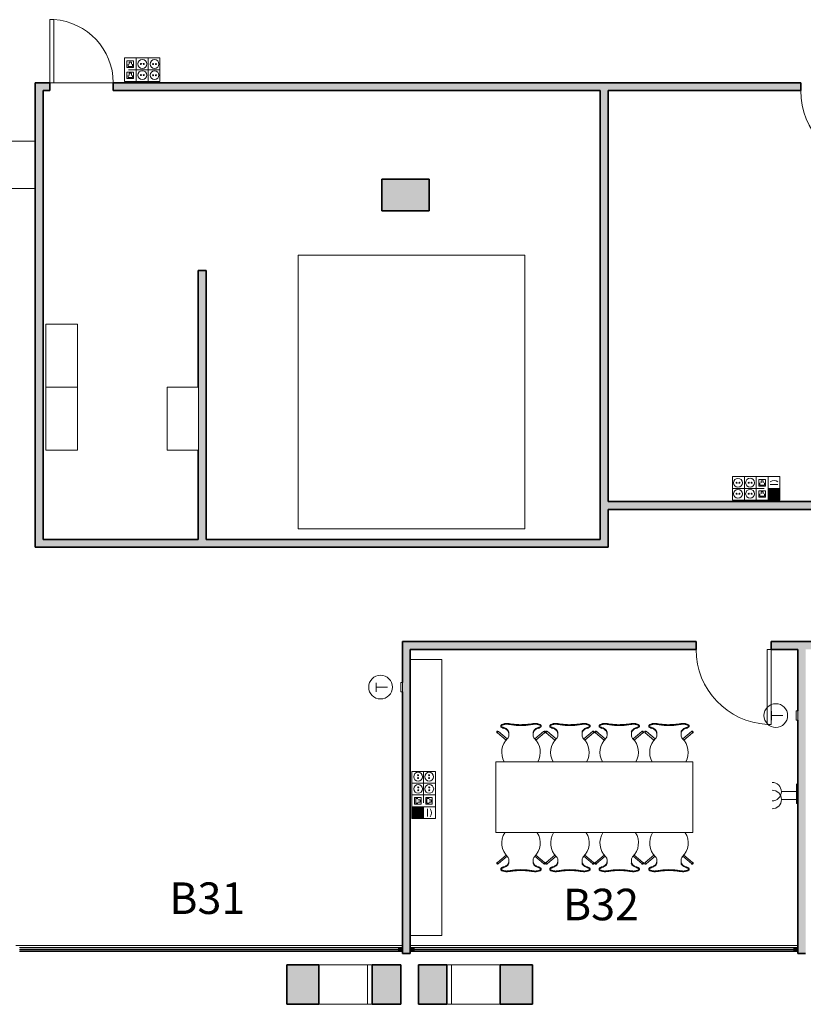
# Model space of a CAD drawing. Units: metres. Extents: x 427239 to 427634, y 4578322 to 4578457.
# Drawn here: x 427452 to 427462, y 4578406 to 4578419 of the extents above; entities that cross this region are included whole.
import ezdxf

# ---------------------------------------------------------------- set-up
doc = ezdxf.new("R2010")
doc.units = ezdxf.units.M
for name, color, linetype, lineweight in [('GV_HALL 2 - 00-Auxiliar Joinery', 251, 'Continuous', 9), ('GV_HALL 2 - 1-Joinery', 4, 'Continuous', 9), ('GV_HALL 2 - 1-Partition Wall', 2, 'Continuous', 35), ('GV_HALL 2 - 1-Pillar', 6, 'Continuous', 35), ('GV_HALL 2 - 10-Fire Protection', 12, 'Continuous', 5), ('GV_HALL 2 - 12-Mechanical Equipment', 32, 'Continuous', 5), ('GV_HALL 2 - 2-Furniture', 251, 'Continuous', 9), ('GV_HALL 2 - 2-Hatch Walls', 252, 'Continuous', 9), ('GV_HALL 2 - 2-Projection', 252, 'Continuous', 9), ('GV_HALL 2 - 4-Hatch Pillars', 252, 'Continuous', 9), ('GV_HALL 2 - 5-Symbology MEP', 1, 'Continuous', 9), ('GV_HALL 2 - 5-Text Rooms', 1, 'Continuous', 9), ('GV_HALL 2 - 6-Electric Elements', 192, 'Continuous', 5)]:
    doc.layers.add(name, color=color, linetype=linetype, lineweight=lineweight)
doc.styles.add('Arial_2', font='arial.ttf', dxfattribs={"height": 0.4})

# ---------------------------------------------------------------- blocks, each defined once
blk = doc.blocks.new('EI-ELEC-EQPM-UNDF-MonophasicTap_1F_Wall - EI-ELEC-EQPM-UNDF-MonophasicTap_1F_Wall-4363972-DWG-PV2_P2_R1270')
at = {"layer": 'GV_HALL 2 - 6-Electric Elements'}
for p, q in [((-0.05, 0.015), (0.05, 0.015)), ((-0.05, 0.015), (-0.05, 0)), ((0.05, 0.015), (0.05, 0))]:
    blk.add_line(p, q, dxfattribs=at)
blk = doc.blocks.new('EI-ELEC-EQPM-UNDF-Thermostat - EI-ELEC-EQPM-UNDF-Thermostat-V28-DWG-PV2_P2_R1270')
at = {"layer": 'GV_HALL 2 - 6-Electric Elements'}
for p, q in [((-0.06, 0), (0.06, 0)), ((-0.06, 0), (-0.06, -0.02)), ((0.06, -0.02), (-0.06, -0.02)), ((0.06, 0), (0.06, -0.02))]:
    blk.add_line(p, q, dxfattribs=at)
blk = doc.blocks.new('EI-ELEC-EQPM-UNDF-Post_4F_2D_1HDMI_Wall - EI-ELEC-EQPM-UNDF-Post_4F_2D_1HDMI_Wall-V51-DWG-PV2_P2_R1270')
at = {"layer": 'GV_HALL 2 - 6-Electric Elements'}
for p, q in [((-0.1, 0.015), (0.1, 0.015)), ((-0.1, 0.015), (-0.1, 0)), ((0.1, 0.015), (0.1, 0))]:
    blk.add_line(p, q, dxfattribs=at)
blk = doc.blocks.new('FX-FIRE-FWSY-UNDF-EquipoContraIncendios - FX-FIRE-FWSY-UNDF-EquipoContraIncendios_600x600-V62-DWG-PV2_P2_R1270')
at = {"layer": 'GV_HALL 2 - 10-Fire Protection'}
for p, q in [((-0.3, 0.225), (0.3, 0.225)), ((-0.3, 0.225), (-0.3, -0.075)), ((0.3, -0.075), (0.3, 0.225)), ((0.3, -0.075), (-0.3, -0.075))]:
    blk.add_line(p, q, dxfattribs=at)
blk = doc.blocks.new('EI-ELEC-EQPM-UNDF-Post_4F_2D_Wall - EI-ELEC-EQPM-UNDF-Post_4F_2D_Wall-V63-DWG-PV2_P2_R1270')
at = {"layer": 'GV_HALL 2 - 6-Electric Elements'}
for p, q in [((-0.1, 0), (-0.1, -0.015)), ((0.1, -0.015), (-0.1, -0.015)), ((0.1, 0), (0.1, -0.015))]:
    blk.add_line(p, q, dxfattribs=at)
blk = doc.blocks.new('MH-HVAC-EQPM-UNDF-unitat_interior - MH-HVAC-EQPM-UNDF-unitat_interior-4954628-DWG-PV2_P2_R1270')
at = {"layer": 'GV_HALL 2 - 12-Mechanical Equipment'}
for p, q in [((-1.436, -1.676), (-1.436, 1.796)), ((1.436, 1.796), (-1.436, 1.796)), ((1.436, 1.796), (1.436, -1.676)), ((-1.436, -1.676), (1.436, -1.676))]:
    blk.add_line(p, q, dxfattribs=at)
blk = doc.blocks.new('EI-ELEC-EQPM-UNDF-ElectricCupboard - EI-ELEC-EQPM-UNDF-ElectricCupboard-4562042-DWG-PV2_P2_R1270')
at = {"layer": 'GV_HALL 2 - 6-Electric Elements'}
for p, q in [((0.4, 0.2), (-0.4, 0.2)), ((-0.4, 0.2), (-0.4, -0.2)), ((0.4, -0.2), (0.4, 0.2)), ((-0.4, -0.2), (0.4, -0.2))]:
    blk.add_line(p, q, dxfattribs=at)
blk = doc.blocks.new('PV2-EP-MEP_rvt-1-DWG-PV2_P2_R1270')
at = {"layer": 'GV_HALL 2 - 5-Symbology MEP'}
for points in [[(427461.67, 4578412.65), (427461.67, 4578412.8), (427461.52, 4578412.8), (427461.52, 4578412.65)], [(427457.154, 4578408.763), (427457.004, 4578408.763), (427457.004, 4578408.614), (427457.154, 4578408.614)]]:
    blk.add_hatch(color=256, dxfattribs=at).paths.add_polyline_path(points, flags=0)
for p, q in [((427453.811, 4578418.26), (427453.362, 4578418.26)), ((427453.362, 4578418.26), (427453.362, 4578417.958)), ((427453.362, 4578418.26), (427453.811, 4578418.26)), ((427453.394, 4578418.136), (427453.394, 4578418.22)), ((427453.394, 4578418.22), (427453.479, 4578418.22)), ((427453.409, 4578418.15), (427453.409, 4578418.178)), ((427453.465, 4578418.15), (427453.409, 4578418.15)), ((427453.423, 4578418.206), (427453.451, 4578418.206)), ((427453.423, 4578418.178), (427453.423, 4578418.206)), ((427453.451, 4578418.206), (427453.451, 4578418.178)), ((427453.465, 4578418.178), (427453.465, 4578418.15)), ((427453.479, 4578418.22), (427453.479, 4578418.136)), ((427453.512, 4578418.26), (427453.512, 4578417.958)), ((427453.662, 4578418.26), (427453.662, 4578417.958)), ((427453.811, 4578418.26), (427453.811, 4578417.958)), ((427453.479, 4578418.136), (427453.394, 4578418.136)), ((427453.479, 4578418.079), (427453.394, 4578418.079)), ((427453.394, 4578418.079), (427453.394, 4578417.995)), ((427453.409, 4578418.037), (427453.409, 4578418.009)), ((427453.512, 4578418.108), (427453.412, 4578418.108)), ((427453.423, 4578418.065), (427453.423, 4578418.037)), ((427453.451, 4578418.065), (427453.423, 4578418.065)), ((427453.451, 4578418.037), (427453.451, 4578418.065)), ((427453.465, 4578418.009), (427453.465, 4578418.037)), ((427453.479, 4578417.995), (427453.479, 4578418.079)), ((427453.512, 4578418.108), (427453.512, 4578418.008)), ((427453.811, 4578418.108), (427453.512, 4578418.108)), ((427453.362, 4578417.958), (427453.811, 4578417.958)), ((427453.811, 4578417.958), (427453.362, 4578417.958)), ((427453.394, 4578417.995), (427453.479, 4578417.995)), ((427453.409, 4578418.009), (427453.465, 4578418.009)), ((427461.071, 4578412.951), (427461.67, 4578412.951)), ((427461.67, 4578412.951), (427461.071, 4578412.951)), ((427461.071, 4578412.951), (427461.071, 4578412.65)), ((427461.221, 4578412.951), (427461.221, 4578412.65)), ((427461.371, 4578412.951), (427461.371, 4578412.65)), ((427461.488, 4578412.912), (427461.404, 4578412.912)), ((427461.404, 4578412.912), (427461.404, 4578412.827)), ((427461.488, 4578412.827), (427461.488, 4578412.912)), ((427461.52, 4578412.951), (427461.52, 4578412.65)), ((427461.67, 4578412.951), (427461.67, 4578412.65)), ((427461.071, 4578412.799), (427461.371, 4578412.799)), ((427461.371, 4578412.799), (427461.471, 4578412.799)), ((427461.371, 4578412.799), (427461.371, 4578412.699)), ((427461.404, 4578412.827), (427461.488, 4578412.827)), ((427461.418, 4578412.869), (427461.418, 4578412.841)), ((427461.418, 4578412.841), (427461.474, 4578412.841)), ((427461.46, 4578412.897), (427461.432, 4578412.897)), ((427461.432, 4578412.897), (427461.432, 4578412.869)), ((427461.46, 4578412.869), (427461.46, 4578412.897)), ((427461.474, 4578412.841), (427461.474, 4578412.869)), ((427461.52, 4578412.8), (427461.67, 4578412.8)), ((427461.52, 4578412.65), (427461.52, 4578412.8)), ((427461.547, 4578412.849), (427461.646, 4578412.849)), ((427461.67, 4578412.8), (427461.67, 4578412.65)), ((427461.404, 4578412.771), (427461.488, 4578412.771)), ((427461.404, 4578412.687), (427461.404, 4578412.771)), ((427461.488, 4578412.687), (427461.404, 4578412.687)), ((427461.418, 4578412.701), (427461.418, 4578412.729)), ((427461.474, 4578412.701), (427461.418, 4578412.701)), ((427461.432, 4578412.729), (427461.432, 4578412.757)), ((427461.432, 4578412.757), (427461.46, 4578412.757)), ((427461.46, 4578412.757), (427461.46, 4578412.729)), ((427461.474, 4578412.729), (427461.474, 4578412.701)), ((427461.488, 4578412.771), (427461.488, 4578412.687)), ((427461.67, 4578412.65), (427461.071, 4578412.65)), ((427461.071, 4578412.65), (427461.67, 4578412.65)), ((427461.67, 4578412.65), (427461.52, 4578412.65)), ((427456.555, 4578410.336), (427456.555, 4578410.221)), ((427456.555, 4578410.279), (427456.696, 4578410.279)), ((427461.565, 4578409.976), (427461.565, 4578409.861)), ((427461.565, 4578409.919), (427461.706, 4578409.919)), ((427457.004, 4578408.614), (427457.004, 4578409.212)), ((427457.004, 4578409.212), (427457.004, 4578408.614)), ((427457.305, 4578409.212), (427457.004, 4578409.212)), ((427457.153, 4578409.212), (427457.153, 4578408.913)), ((427457.305, 4578409.212), (427457.305, 4578408.614)), ((427457.305, 4578408.614), (427457.305, 4578409.212)), ((427457.305, 4578409.062), (427457.004, 4578409.062)), ((427461.881, 4578408.955), (427461.881, 4578409.055)), ((427457.305, 4578408.913), (427457.004, 4578408.913)), ((427457.153, 4578408.913), (427457.053, 4578408.913)), ((427457.153, 4578408.913), (427457.153, 4578408.813)), ((427461.881, 4578408.955), (427461.69, 4578408.955)), ((427461.881, 4578408.955), (427461.781, 4578408.955)), ((427461.881, 4578408.855), (427461.881, 4578408.955)), ((427457.04, 4578408.795), (427457.04, 4578408.88)), ((427457.04, 4578408.88), (427457.125, 4578408.88)), ((427457.125, 4578408.795), (427457.04, 4578408.795)), ((427457.055, 4578408.809), (427457.055, 4578408.866)), ((427457.055, 4578408.866), (427457.083, 4578408.866)), ((427457.083, 4578408.809), (427457.055, 4578408.809)), ((427457.083, 4578408.851), (427457.111, 4578408.851)), ((427457.111, 4578408.823), (427457.083, 4578408.823)), ((427457.111, 4578408.851), (427457.111, 4578408.823)), ((427457.125, 4578408.88), (427457.125, 4578408.795)), ((427457.181, 4578408.88), (427457.181, 4578408.795)), ((427457.265, 4578408.88), (427457.181, 4578408.88)), ((427457.181, 4578408.795), (427457.265, 4578408.795)), ((427457.223, 4578408.866), (427457.195, 4578408.866)), ((427457.195, 4578408.866), (427457.195, 4578408.809)), ((427457.195, 4578408.809), (427457.223, 4578408.809)), ((427457.251, 4578408.851), (427457.223, 4578408.851)), ((427457.223, 4578408.823), (427457.251, 4578408.823)), ((427457.251, 4578408.823), (427457.251, 4578408.851)), ((427457.265, 4578408.795), (427457.265, 4578408.88)), ((427461.881, 4578408.855), (427461.69, 4578408.855)), ((427461.881, 4578408.855), (427461.781, 4578408.855)), ((427457.004, 4578408.763), (427457.154, 4578408.763)), ((427457.004, 4578408.614), (427457.004, 4578408.763)), ((427457.305, 4578408.763), (427457.004, 4578408.763)), ((427457.154, 4578408.763), (427457.154, 4578408.614)), ((427457.203, 4578408.736), (427457.203, 4578408.638)), ((427457.154, 4578408.614), (427457.004, 4578408.614)), ((427457.305, 4578408.614), (427457.004, 4578408.614))]:
    blk.add_line(p, q, dxfattribs=at)
for centre in [(427461.139, 4578412.871), (427457.225, 4578409.144)]:
    blk.add_circle(centre, 0.0562, dxfattribs=at)
blk.add_arc((427461.572, 4578408.855), 0.118, 270, 90, dxfattribs=at)
for centre, major_axis in [((427453.589, 4578418.181), (0.0562, 0)), ((427453.571, 4578418.181), (0, 0.00638)), ((427453.607, 4578418.181), (0.00638, 0)), ((427453.744, 4578418.18), (0.0562, 0)), ((427453.725, 4578418.18), (0.00638, 0)), ((427453.762, 4578418.18), (0, 0.00638)), ((427453.589, 4578418.04), (0, 0.0562)), ((427453.571, 4578418.04), (0, 0.00638)), ((427453.607, 4578418.04), (0, 0.00638)), ((427453.744, 4578418.039), (0.0562, 0)), ((427453.725, 4578418.039), (0.00638, 0)), ((427453.762, 4578418.039), (0, 0.00638)), ((427461.293, 4578412.872), (0.0562, 0)), ((427461.139, 4578412.731), (0, 0.0562)), ((427461.121, 4578412.871), (0, 0.00638)), ((427461.157, 4578412.871), (0, 0.00638)), ((427461.293, 4578412.732), (0.0562, 0)), ((427461.275, 4578412.872), (0.00638, 0)), ((427461.312, 4578412.872), (0.00638, 0)), ((427461.121, 4578412.731), (0, 0.00638)), ((427461.157, 4578412.731), (0, 0.00638)), ((427461.275, 4578412.732), (0.00638, 0)), ((427461.312, 4578412.732), (0.00638, 0)), ((427456.609, 4578410.28), (0.15, 0)), ((427461.619, 4578409.92), (0.15, 0)), ((427457.085, 4578409.144), (0.0562, 0)), ((427457.085, 4578409.163), (0, 0.00638)), ((427457.225, 4578409.163), (0, 0.00638)), ((427457.086, 4578408.99), (0.0562, 0)), ((427457.085, 4578409.126), (0.00638, 0)), ((427457.226, 4578408.99), (0.0562, 0)), ((427457.225, 4578409.126), (0, 0.00638)), ((427457.086, 4578409.008), (0, 0.00638)), ((427457.086, 4578408.972), (0, 0.00638)), ((427457.226, 4578409.008), (0.00638, 0)), ((427457.226, 4578408.972), (0, 0.00638))]:
    blk.add_ellipse(centre, major_axis=major_axis, ratio=1, dxfattribs=at)
for centre, major_axis, start_param, end_param in [((427461.597, 4578412.828), (0.0729, 0.01), 0.699506, 2.170325), ((427461.572, 4578408.955), (-0.041, 0.11), 2.782178, 5.92377), ((427457.182, 4578408.686), (0.0735, 0), 5.547776, 7.018595)]:
    blk.add_ellipse(centre, major_axis=major_axis, ratio=1, start_param=start_param, end_param=end_param, dxfattribs=at)
for name, p, rotation in [('EI-ELEC-EQPM-UNDF-Post_4F_2D_Wall - EI-ELEC-EQPM-UNDF-Post_4F_2D_Wall-V63-DWG-PV2_P2_R1270', (427453.531, 4578417.943), 180), ('FX-FIRE-FWSY-UNDF-EquipoContraIncendios - FX-FIRE-FWSY-UNDF-EquipoContraIncendios_600x600-V62-DWG-PV2_P2_R1270', (427452.158, 4578416.904), 90.00000000000044), ('EI-ELEC-EQPM-UNDF-ElectricCupboard - EI-ELEC-EQPM-UNDF-ElectricCupboard-4562042-DWG-PV2_P2_R1270', (427452.567, 4578414.483), 270.0000000000001), ('EI-ELEC-EQPM-UNDF-ElectricCupboard - EI-ELEC-EQPM-UNDF-ElectricCupboard-4562042-DWG-PV2_P2_R1270', (427452.567, 4578413.683), 270.0000000000001), ('EI-ELEC-EQPM-UNDF-ElectricCupboard - EI-ELEC-EQPM-UNDF-ElectricCupboard-4562042-DWG-PV2_P2_R1270', (427454.103, 4578413.683), 270.0000000000001), ('EI-ELEC-EQPM-UNDF-Thermostat - EI-ELEC-EQPM-UNDF-Thermostat-V28-DWG-PV2_P2_R1270', (427456.886, 4578410.28), 270.0000000000011), ('EI-ELEC-EQPM-UNDF-Thermostat - EI-ELEC-EQPM-UNDF-Thermostat-V28-DWG-PV2_P2_R1270', (427461.896, 4578409.92), 270.0000000000011), ('EI-ELEC-EQPM-UNDF-MonophasicTap_1F_Wall - EI-ELEC-EQPM-UNDF-MonophasicTap_1F_Wall-4363972-DWG-PV2_P2_R1270', (427461.896, 4578408.955), 90.00000000000007), ('EI-ELEC-EQPM-UNDF-MonophasicTap_1F_Wall - EI-ELEC-EQPM-UNDF-MonophasicTap_1F_Wall-4363972-DWG-PV2_P2_R1270', (427461.896, 4578408.855), 90.00000000000007)]:
    blk.add_blockref(name, p, dxfattribs=dict(rotation=rotation))
for name, p in [('MH-HVAC-EQPM-UNDF-unitat_interior - MH-HVAC-EQPM-UNDF-unitat_interior-4954628-DWG-PV2_P2_R1270', (427457.001, 4578413.962)), ('EI-ELEC-EQPM-UNDF-Post_4F_2D_1HDMI_Wall - EI-ELEC-EQPM-UNDF-Post_4F_2D_1HDMI_Wall-V51-DWG-PV2_P2_R1270', (427461.371, 4578412.633))]:
    blk.add_blockref(name, p)
blk = doc.blocks.new('PV2-EP-STR_rvt-1-DWG-PV2_P2_R1270')
at = {"layer": 'GV_HALL 2 - 4-Hatch Pillars'}
blk.add_hatch(color=256, dxfattribs=at).paths.add_polyline_path([(427457.227, 4578416.32), (427457.227, 4578416.72), (427456.627, 4578416.72), (427456.627, 4578416.32)], flags=0)
h = blk.add_hatch(color=256, dxfattribs=at)
h.paths.add_polyline_path([(427458.536, 4578406.259), (427458.536, 4578406.759), (427458.126, 4578406.759), (427458.126, 4578406.259)], flags=0)
h.paths.add_polyline_path([(427457.451, 4578406.259), (427457.451, 4578406.759), (427457.091, 4578406.759), (427457.091, 4578406.259)], flags=0)
h.paths.add_polyline_path([(427456.864, 4578406.259), (427456.864, 4578406.759), (427456.503, 4578406.759), (427456.503, 4578406.259)], flags=0)
h.paths.add_polyline_path([(427455.828, 4578406.259), (427455.828, 4578406.759), (427455.419, 4578406.759), (427455.419, 4578406.259)], flags=0)
at = {"layer": 'GV_HALL 2 - 1-Pillar'}
for p, q in [((427457.227, 4578416.72), (427456.627, 4578416.72)), ((427456.627, 4578416.72), (427456.627, 4578416.32)), ((427457.227, 4578416.32), (427457.227, 4578416.72)), ((427456.627, 4578416.32), (427457.227, 4578416.32)), ((427455.828, 4578406.759), (427455.419, 4578406.759)), ((427455.419, 4578406.759), (427455.419, 4578406.259)), ((427455.828, 4578406.259), (427455.828, 4578406.759)), ((427456.864, 4578406.759), (427456.503, 4578406.759)), ((427456.503, 4578406.759), (427456.503, 4578406.259)), ((427456.864, 4578406.259), (427456.864, 4578406.759)), ((427457.451, 4578406.759), (427457.091, 4578406.759)), ((427457.091, 4578406.759), (427457.091, 4578406.259)), ((427457.451, 4578406.259), (427457.451, 4578406.759)), ((427458.536, 4578406.759), (427458.126, 4578406.759)), ((427458.126, 4578406.759), (427458.126, 4578406.259)), ((427458.536, 4578406.259), (427458.536, 4578406.759)), ((427455.419, 4578406.259), (427455.828, 4578406.259)), ((427456.503, 4578406.259), (427456.864, 4578406.259)), ((427457.091, 4578406.259), (427457.451, 4578406.259)), ((427458.126, 4578406.259), (427458.536, 4578406.259))]:
    blk.add_line(p, q, dxfattribs=at)
at = {"layer": 'GV_HALL 2 - 4-Hatch Pillars'}
for p, q in [((427455.828, 4578406.759), (427456.256, 4578406.759)), ((427456.256, 4578406.759), (427456.444, 4578406.759)), ((427456.444, 4578406.759), (427456.503, 4578406.759)), ((427456.444, 4578406.259), (427456.444, 4578406.759)), ((427457.451, 4578406.759), (427457.51, 4578406.759)), ((427457.51, 4578406.759), (427457.698, 4578406.759)), ((427457.51, 4578406.759), (427457.51, 4578406.259)), ((427457.698, 4578406.759), (427458.126, 4578406.759)), ((427456.256, 4578406.259), (427455.828, 4578406.259)), ((427456.444, 4578406.259), (427456.256, 4578406.259)), ((427456.503, 4578406.259), (427456.444, 4578406.259)), ((427457.51, 4578406.259), (427457.451, 4578406.259)), ((427457.698, 4578406.259), (427457.51, 4578406.259)), ((427458.126, 4578406.259), (427457.698, 4578406.259))]:
    blk.add_line(p, q, dxfattribs=at)
blk = doc.blocks.new('System Panel - A-WALL-CURTAIN-PANEL-GLASS-7146502-DWG-PV2_P2_R1270')
at = {"layer": 'GV_HALL 2 - 00-Auxiliar Joinery'}
blk.add_hatch(color=256, dxfattribs=at).paths.add_polyline_path([(0.575, -0.006), (0.575, 0.006), (-0.575, 0.006), (-0.575, -0.006), (-0.109, -0.006)], flags=0)
at = {"layer": 'GV_HALL 2 - 1-Joinery'}
for p, q in [((0.575, 0.006), (-0.575, 0.006)), ((-0.575, 0.006), (-0.575, -0.006)), ((0.575, -0.006), (0.575, 0.006)), ((-0.575, -0.006), (0.575, -0.006))]:
    blk.add_line(p, q, dxfattribs=at)
blk = doc.blocks.new('System Panel - A-WALL-CURTAIN-PANEL-GLASS-7146224-DWG-PV2_P2_R1270')
at = {"layer": 'GV_HALL 2 - 00-Auxiliar Joinery'}
blk.add_hatch(color=256, dxfattribs=at).paths.add_polyline_path([(0.6, -0.006), (0.6, 0.006), (-0.6, 0.006), (-0.6, -0.006)], flags=0)
at = {"layer": 'GV_HALL 2 - 1-Joinery'}
for p, q in [((0.6, 0.006), (-0.6, 0.006)), ((-0.6, 0.006), (-0.6, -0.006)), ((0.6, -0.006), (0.6, 0.006)), ((-0.6, -0.006), (0.6, -0.006))]:
    blk.add_line(p, q, dxfattribs=at)
blk = doc.blocks.new('System Panel - A-WALL-CURTAIN-PANEL-GLASS-7146877-DWG-PV2_P2_R1270')
at = {"layer": 'GV_HALL 2 - 00-Auxiliar Joinery'}
blk.add_hatch(color=256, dxfattribs=at).paths.add_polyline_path([(0.026, -0.006), (0.026, 0.006), (-0.026, 0.006), (-0.026, -0.006)], flags=0)
at = {"layer": 'GV_HALL 2 - 1-Joinery'}
for p, q in [((0.026, 0.006), (-0.026, 0.006)), ((-0.026, 0.006), (-0.026, -0.006)), ((0.026, -0.006), (0.026, 0.006)), ((-0.026, -0.006), (0.026, -0.006))]:
    blk.add_line(p, q, dxfattribs=at)
blk = doc.blocks.new('Rectangular Mullion - 50mm x 50mm-7146500-DWG-PV2_P2_R1270')
at = {"layer": 'GV_HALL 2 - 00-Auxiliar Joinery'}
for p, q in [((427448.179, 4578406.978), (427447.029, 4578406.978)), ((427448.179, 4578406.928), (427447.029, 4578406.928))]:
    blk.add_line(p, q, dxfattribs=at)
blk = doc.blocks.new('Rectangular Mullion - 50mm x 50mm-7146209-DWG-PV2_P2_R1270')
at = {"layer": 'GV_HALL 2 - 00-Auxiliar Joinery'}
blk.add_hatch(color=256, dxfattribs=at).paths.add_polyline_path([(0, 0.025), (0, -0.025), (-0.05, -0.025), (-0.05, 0.025)], flags=0)
at = {"layer": 'GV_HALL 2 - 1-Joinery'}
for p, q in [((-0.05, 0.025), (0, 0.025)), ((-0.05, -0.025), (-0.05, 0.025)), ((0, 0.025), (0, -0.025)), ((0, -0.025), (-0.05, -0.025))]:
    blk.add_line(p, q, dxfattribs=at)
blk = doc.blocks.new('System Panel - A-WALL-CURTAIN-PANEL-GLASS-7146878-DWG-PV2_P2_R1270')
at = {"layer": 'GV_HALL 2 - 00-Auxiliar Joinery'}
blk.add_hatch(color=256, dxfattribs=at).paths.add_polyline_path([(0.03, -0.006), (0.03, 0.006), (-0.03, 0.006), (-0.03, -0.006)], flags=0)
at = {"layer": 'GV_HALL 2 - 1-Joinery'}
for p, q in [((0.03, 0.006), (-0.03, 0.006)), ((-0.03, 0.006), (-0.03, -0.006)), ((0.03, -0.006), (0.03, 0.006)), ((-0.03, -0.006), (0.03, -0.006))]:
    blk.add_line(p, q, dxfattribs=at)
blk = doc.blocks.new('Rectangular Mullion - 50mm x 50mm-7146210-DWG-PV2_P2_R1270')
at = {"layer": 'GV_HALL 2 - 00-Auxiliar Joinery'}
blk.add_hatch(color=256, dxfattribs=at).paths.add_polyline_path([(-0.05, 0.025), (-0.05, -0.025), (0, -0.025), (0, 0.025)], flags=0)
at = {"layer": 'GV_HALL 2 - 1-Joinery'}
for p, q in [((0, 0.025), (-0.05, 0.025)), ((-0.05, 0.025), (-0.05, -0.025)), ((0, -0.025), (0, 0.025)), ((-0.05, -0.025), (0, -0.025))]:
    blk.add_line(p, q, dxfattribs=at)
blk = doc.blocks.new('Rectangular Mullion - 50mm x 50mm-7146223-DWG-PV2_P2_R1270')
at = {"layer": 'GV_HALL 2 - 00-Auxiliar Joinery'}
for p, q in [((427440.695, 4578406.978), (427439.495, 4578406.978)), ((427440.695, 4578406.928), (427439.495, 4578406.928))]:
    blk.add_line(p, q, dxfattribs=at)
blk = doc.blocks.new('Rectangular Mullion - 50mm x 50mm-7146855-DWG-PV2_P2_R1270')
at = {"layer": 'GV_HALL 2 - 00-Auxiliar Joinery'}
for p, q in [((427456.836, 4578406.978), (427456.785, 4578406.978)), ((427456.836, 4578406.928), (427456.785, 4578406.928))]:
    blk.add_line(p, q, dxfattribs=at)
blk = doc.blocks.new('Rectangular Mullion - 50mm x 50mm-7146857-DWG-PV2_P2_R1270')
at = {"layer": 'GV_HALL 2 - 00-Auxiliar Joinery'}
for p, q in [((427461.846, 4578406.978), (427461.786, 4578406.978)), ((427461.846, 4578406.928), (427461.786, 4578406.928))]:
    blk.add_line(p, q, dxfattribs=at)
blk = doc.blocks.new('A-DOOR-SINGLEDOOR - A-DOOR-SINGLEDOOR_WHITE_2460x945-6901726-DWG-PV2_P2_R1270')
at = {"layer": 'GV_HALL 2 - 1-Joinery'}
for p, q in [((0.424, -0.05), (0.424, -1)), ((0.475, -0.05), (0.424, -0.05)), ((0.475, -0.05), (0.475, -1)), ((0.475, -1), (0.424, -1))]:
    blk.add_line(p, q, dxfattribs=at)
blk.add_arc((0.475, -0.05), 0.952, 180, 266.9281, dxfattribs=at)
blk = doc.blocks.new('A-DOOR-GENF-METL - A-DOOR-GENF-METL_WHITE_2000X800-7157618-DWG-PV2_P2_R1270')
at = {"layer": 'GV_HALL 2 - 1-Joinery'}
for p, q in [((0.349, -0.05), (0.349, -0.85)), ((0.4, -0.05), (0.349, -0.05)), ((0.4, -0.05), (0.4, -0.85)), ((0.4, -0.85), (0.349, -0.85))]:
    blk.add_line(p, q, dxfattribs=at)
blk.add_arc((0.4, -0.05), 0.802, 180, 266.3526, dxfattribs=at)
blk = doc.blocks.new('A-FURNITURE-OFFICETABLE - A-FURNITURE-OFFICETABLE_2500X900-6919369-DWG-PV2_P2_R1270')
at = {"layer": 'GV_HALL 2 - 2-Furniture'}
for p, q in [((-1.25, -0.45), (-1.25, 0.45)), ((-1.25, 0.45), (1.25, 0.45)), ((1.25, 0.45), (1.25, -0.45)), ((1.25, -0.45), (-1.25, -0.45))]:
    blk.add_line(p, q, dxfattribs=at)
blk = doc.blocks.new('A-FURNITURE-CHAIR - A-FURNITURE-CHAIR-10078186-DWG-PV2_P2_R1270')
at = {"layer": 'GV_HALL 2 - 2-Furniture'}
for p, q in [((-0.299, 0.119), (-0.19, 0.211)), ((-0.176, 0.196), (-0.286, 0.104)), ((-0.154, 0.133), (-0.154, 0.153)), ((-0.154, 0.108), (-0.154, 0.133)), ((0.154, 0.133), (0.154, 0.153)), ((0.154, 0.133), (0.154, 0.108)), ((0.176, 0.196), (0.286, 0.104)), ((0.299, 0.119), (0.19, 0.211)), ((-0.256, 0.029), (-0.256, 0.039)), ((0.256, 0.029), (0.256, 0.039))]:
    blk.add_line(p, q, dxfattribs=at)
for centre, radius, start, end in [((0, 0.365), 0.244, 147.5803, 225.8564), ((0, 0.365), 0.244, 314.1436, 32.4197), ((-0.18, 0.142), 0.143, 249.2601, 282.0778), ((0.18, 0.142), 0.143, 257.9222, 290.7399)]:
    blk.add_arc(centre, radius, start, end, dxfattribs=at)
for centre, major_axis, ratio, start_param, end_param in [((-0.204, 0.153), (0.0472, 0.0164), 1, 5.949242, 6.782277), ((0.204, 0.153), (-0.0472, 0.0164), 1, 5.784093, 6.617128), ((-0.296, 0.108), (0.0086, 0.00837), 1, 1.312312, 4.82335), ((-0.292, 0.111), (-0.0058, 0.0105), 1, 5.891381, 10.204345), ((-0.292, 0.111), (0.00423, 0.00906), 1, 1.134464, 4.276057), ((-0.243, 0.03), (0.0131, 0.0005), 1, 3.136058, 3.965556), ((-0.206, -0.533), (0, 0.587), 0.319125, 0.127439, 0.260291), ((-0.195, -0.025), (0.0325, 0.0845), 1, 0.758927, 1.03853), ((-0.206, 0.073), (0.0661, 0.0212), 1, 3.693714, 4.040002), ((-0.206, 0), (0.0627, 0.0122), 1, 1.588163, 1.762884), ((-0.208, -0.491), (0, 0.545), 0.319125, 0.067081, 0.127439), ((-0.233, 0.709), (0, 0.658), 0.319125, 3.208674, 3.486574), ((-0.168, 0.144), (0, 0.0578), 0.319125, 3.486574, 4.051781), ((0.168, 0.144), (0, 0.0578), 0.319125, 2.231404, 2.796612), ((0.233, 0.709), (0, 0.658), 0.319125, 2.796612, 3.074511), ((0.206, 0), (-0.0627, 0.0122), 1, 4.5203, 4.695021), ((0.208, -0.491), (0, 0.545), 0.319125, 6.155746, 6.216104), ((0.195, -0.025), (-0.0325, 0.0845), 1, 5.244656, 5.524259), ((0.206, -0.533), (0, 0.587), 0.319125, 6.022902, 6.155746), ((0.206, 0.073), (-0.0661, 0.0212), 1, 2.243182, 2.58947), ((0.243, 0.03), (-0.0131, 0.0005), 1, 2.317629, 3.147127), ((0.292, 0.111), (0.0058, 0.0105), 1, 2.362026, 6.67499), ((0.292, 0.111), (-0.00423, 0.00906), 1, 2.007129, 5.148721), ((0.296, 0.108), (-0.0086, 0.00837), 1, 1.459835, 4.970873)]:
    blk.add_ellipse(centre, major_axis=major_axis, ratio=ratio, start_param=start_param, end_param=end_param, dxfattribs=at)
for points in [[(-0.163, 0.099), (-0.162, 0.1), (-0.161, 0.102), (-0.159, 0.107), (-0.157, 0.112), (-0.156, 0.118), (-0.154, 0.126), (-0.154, 0.131), (-0.154, 0.133)], [(0.163, 0.099), (0.162, 0.1), (0.161, 0.102), (0.159, 0.107), (0.157, 0.112), (0.156, 0.118), (0.154, 0.126), (0.154, 0.131), (0.154, 0.133)], [(-0.219, 0.062), (-0.213, 0.063), (-0.2, 0.068), (-0.181, 0.08), (-0.169, 0.092), (-0.163, 0.099)], [(0.219, 0.062), (0.213, 0.063), (0.2, 0.068), (0.181, 0.08), (0.169, 0.092), (0.163, 0.099)]]:
    blk.add_open_spline(points, degree=3, dxfattribs=at)
for points, knots in [([(-0.15, 0.013), (-0.153, 0.012), (-0.159, 0.011), (-0.169, 0.01), (-0.177, 0.009), (-0.184, 0.009), (-0.189, 0.01), (-0.194, 0.01), (-0.198, 0.01), (-0.203, 0.011), (-0.208, 0.012), (-0.212, 0.013), (-0.217, 0.014), (-0.221, 0.015), (-0.225, 0.016), (-0.23, 0.018), (-0.234, 0.02), (-0.238, 0.021), (-0.243, 0.024), (-0.247, 0.027), (-0.25, 0.029), (-0.252, 0.031), (-0.254, 0.033), (-0.255, 0.036), (-0.256, 0.041), (-0.254, 0.044), (-0.252, 0.046)], [0, 0, 0, 0, 0.055556, 0.111111, 0.166667, 0.194444, 0.222222, 0.25, 0.277778, 0.305556, 0.333333, 0.361111, 0.388889, 0.416667, 0.444444, 0.479167, 0.513889, 0.548611, 0.583333, 0.652778, 0.6875, 0.722222, 0.756944, 0.791667, 0.861111, 1, 1, 1, 1]), ([(0.15, 0.013), (0.141, 0.015), (0.122, 0.018), (0.082, 0.023), (0.031, 0.027), (-0.031, 0.027), (-0.082, 0.023), (-0.122, 0.018), (-0.141, 0.015), (-0.15, 0.013)], [0, 0, 0, 0, 0.1, 0.2, 0.4, 0.6, 0.8, 0.9, 1, 1, 1, 1]), ([(0.15, 0.002), (0.138, 0.004), (0.12, 0.007), (0.096, 0.01), (0.077, 0.012), (0.058, 0.014), (0.039, 0.015), (0.023, 0.015), (0.01, 0.016), (-0.003, 0.016), (-0.019, 0.016), (-0.039, 0.015), (-0.058, 0.014), (-0.077, 0.012), (-0.096, 0.01), (-0.12, 0.007), (-0.138, 0.004), (-0.15, 0.002)], [0, 0, 0, 0, 0.125, 0.1875, 0.25, 0.3125, 0.375, 0.4375, 0.46875, 0.5, 0.5625, 0.625, 0.6875, 0.75, 0.8125, 0.875, 1, 1, 1, 1]), ([(0.252, 0.046), (0.253, 0.045), (0.254, 0.043), (0.256, 0.041), (0.256, 0.038), (0.255, 0.036), (0.255, 0.035), (0.254, 0.033), (0.252, 0.031), (0.251, 0.03), (0.248, 0.028), (0.244, 0.025), (0.24, 0.022), (0.235, 0.02), (0.23, 0.018), (0.226, 0.016), (0.219, 0.014), (0.212, 0.013), (0.204, 0.011), (0.198, 0.01), (0.192, 0.01), (0.186, 0.009), (0.18, 0.009), (0.172, 0.01), (0.162, 0.01), (0.154, 0.012), (0.15, 0.013)], [0, 0, 0, 0, 0.055556, 0.111111, 0.166667, 0.194444, 0.222222, 0.25, 0.277778, 0.305556, 0.333333, 0.388889, 0.444444, 0.479167, 0.513889, 0.548611, 0.583333, 0.652778, 0.6875, 0.722222, 0.756944, 0.791667, 0.826389, 0.861111, 0.930556, 1, 1, 1, 1])]:
    blk.add_open_spline(points, degree=3, knots=knots, dxfattribs=at)
blk = doc.blocks.new('A-FURNITURE-CHAIR - A-FURNITURE-CHAIR-6920899-DWG-PV2_P2_R1270')
at = {"layer": 'GV_HALL 2 - 2-Furniture'}
for p, q in [((-0.299, -0.119), (-0.19, -0.211)), ((-0.176, -0.196), (-0.286, -0.104)), ((-0.256, -0.029), (-0.256, -0.039)), ((-0.154, -0.108), (-0.154, -0.133)), ((0.154, -0.133), (0.154, -0.108)), ((0.176, -0.196), (0.286, -0.104)), ((0.299, -0.119), (0.19, -0.211)), ((0.256, -0.029), (0.256, -0.039)), ((-0.154, -0.133), (-0.154, -0.153)), ((0.154, -0.133), (0.154, -0.153))]:
    blk.add_line(p, q, dxfattribs=at)
for centre, radius, start, end in [((-0.18, -0.142), 0.143, 77.9222, 110.7399), ((0.18, -0.142), 0.143, 69.2601, 102.0778), ((0, -0.365), 0.244, 134.1436, 209.4907), ((0, -0.365), 0.244, 330.5093, 45.8564)]:
    blk.add_arc(centre, radius, start, end, dxfattribs=at)
for centre, major_axis, ratio, start_param, end_param in [((-0.296, -0.108), (-0.0086, 0.00837), 1, 4.601428, 8.112466), ((-0.292, -0.111), (0.0058, 0.0105), 1, 5.503619, 9.816583), ((-0.292, -0.111), (-0.00423, 0.00906), 1, 5.148721, 8.290314), ((-0.243, -0.03), (-0.0131, 0.0005), 1, 5.459221, 6.28872), ((-0.206, 0.533), (0, 0.587), 0.319125, 2.881302, 3.014154), ((-0.195, 0.025), (-0.0325, 0.0845), 1, 2.103063, 2.382666), ((-0.206, -0.073), (-0.0661, 0.0212), 1, 5.384775, 5.731063), ((-0.208, 0.491), (0, 0.545), 0.319125, 3.014154, 3.074511), ((-0.206, 0), (-0.0627, 0.0122), 1, 1.378708, 1.553429), ((-0.233, -0.709), (0, 0.658), 0.319125, 5.938204, 6.216104), ((-0.168, -0.144), (0, 0.0578), 0.319125, 5.372997, 5.938204), ((0.168, -0.144), (0, 0.0578), 0.319125, 0.344981, 0.910188), ((0.233, -0.709), (0, 0.658), 0.319125, 0.067081, 0.344981), ((0.208, 0.491), (0, 0.545), 0.319125, 3.208674, 3.269032), ((0.206, 0), (0.0627, 0.0122), 1, 4.729756, 4.904477), ((0.206, 0.533), (0, 0.587), 0.319125, 3.269032, 3.401876), ((0.195, 0.025), (0.0325, 0.0845), 1, 3.90052, 4.180123), ((0.206, -0.073), (0.0661, 0.0212), 1, 0.552122, 0.89841), ((0.243, -0.03), (0.0131, 0.0005), 1, 6.27765, 7.107149), ((0.292, -0.111), (-0.0058, 0.0105), 1, 2.749788, 7.062752), ((0.296, -0.108), (0.0086, 0.00837), 1, 4.453905, 7.964943), ((0.292, -0.111), (0.00423, 0.00906), 1, 4.276057, 7.417649), ((-0.204, -0.153), (-0.0472, 0.0164), 1, 2.6425, 3.475536), ((0.204, -0.153), (0.0472, 0.0164), 1, 2.807649, 3.640684)]:
    blk.add_ellipse(centre, major_axis=major_axis, ratio=ratio, start_param=start_param, end_param=end_param, dxfattribs=at)
for points, knots in [([(-0.15, -0.013), (-0.153, -0.012), (-0.159, -0.011), (-0.169, -0.01), (-0.177, -0.009), (-0.184, -0.009), (-0.189, -0.01), (-0.194, -0.01), (-0.198, -0.01), (-0.203, -0.011), (-0.208, -0.012), (-0.212, -0.013), (-0.217, -0.014), (-0.221, -0.015), (-0.225, -0.016), (-0.23, -0.018), (-0.234, -0.02), (-0.238, -0.021), (-0.243, -0.024), (-0.247, -0.027), (-0.25, -0.029), (-0.252, -0.031), (-0.254, -0.033), (-0.255, -0.036), (-0.256, -0.041), (-0.254, -0.044), (-0.252, -0.046)], [0, 0, 0, 0, 0.055556, 0.111111, 0.166667, 0.194444, 0.222222, 0.25, 0.277778, 0.305556, 0.333333, 0.361111, 0.388889, 0.416667, 0.444444, 0.479167, 0.513889, 0.548611, 0.583333, 0.652778, 0.6875, 0.722222, 0.756944, 0.791667, 0.861111, 1, 1, 1, 1]), ([(0.15, -0.002), (0.138, -0.004), (0.12, -0.007), (0.096, -0.01), (0.077, -0.012), (0.058, -0.014), (0.039, -0.015), (0.023, -0.015), (0.01, -0.016), (-0.003, -0.016), (-0.019, -0.016), (-0.039, -0.015), (-0.058, -0.014), (-0.077, -0.012), (-0.096, -0.01), (-0.12, -0.007), (-0.138, -0.004), (-0.15, -0.002)], [0, 0, 0, 0, 0.125, 0.1875, 0.25, 0.3125, 0.375, 0.4375, 0.46875, 0.5, 0.5625, 0.625, 0.6875, 0.75, 0.8125, 0.875, 1, 1, 1, 1]), ([(0.15, -0.013), (0.141, -0.015), (0.122, -0.018), (0.082, -0.023), (0.031, -0.027), (-0.031, -0.027), (-0.082, -0.023), (-0.122, -0.018), (-0.141, -0.015), (-0.15, -0.013)], [0, 0, 0, 0, 0.1, 0.2, 0.4, 0.6, 0.8, 0.9, 1, 1, 1, 1]), ([(0.252, -0.046), (0.253, -0.045), (0.254, -0.043), (0.256, -0.041), (0.256, -0.038), (0.255, -0.036), (0.255, -0.035), (0.254, -0.033), (0.252, -0.031), (0.251, -0.03), (0.248, -0.028), (0.244, -0.025), (0.24, -0.022), (0.235, -0.02), (0.23, -0.018), (0.226, -0.016), (0.219, -0.014), (0.212, -0.013), (0.204, -0.011), (0.198, -0.01), (0.192, -0.01), (0.186, -0.009), (0.18, -0.009), (0.172, -0.01), (0.162, -0.01), (0.154, -0.012), (0.15, -0.013)], [0, 0, 0, 0, 0.055556, 0.111111, 0.166667, 0.194444, 0.222222, 0.25, 0.277778, 0.305556, 0.333333, 0.388889, 0.444444, 0.479167, 0.513889, 0.548611, 0.583333, 0.652778, 0.6875, 0.722222, 0.756944, 0.791667, 0.826389, 0.861111, 0.930556, 1, 1, 1, 1])]:
    blk.add_open_spline(points, degree=3, knots=knots, dxfattribs=at)
for points in [[(-0.219, -0.062), (-0.213, -0.063), (-0.2, -0.068), (-0.181, -0.08), (-0.169, -0.092), (-0.163, -0.099)], [(-0.163, -0.099), (-0.162, -0.1), (-0.161, -0.102), (-0.159, -0.107), (-0.157, -0.112), (-0.156, -0.118), (-0.154, -0.126), (-0.154, -0.131), (-0.154, -0.133)], [(0.163, -0.099), (0.162, -0.1), (0.161, -0.102), (0.159, -0.107), (0.157, -0.112), (0.156, -0.118), (0.154, -0.126), (0.154, -0.131), (0.154, -0.133)], [(0.219, -0.062), (0.213, -0.063), (0.2, -0.068), (0.181, -0.08), (0.169, -0.092), (0.163, -0.099)]]:
    blk.add_open_spline(points, degree=3, dxfattribs=at)
blk = doc.blocks.new('A-FURNITURE-DRAWER - A-FURNITURE-DRAWER_3500-7074446-DWG-PV2_P2_R1270')
at = {"layer": 'GV_HALL 2 - 2-Furniture'}
for p, q in [((-1.735, -0.161), (-1.735, 0.239)), ((1.765, 0.239), (1.765, -0.161)), ((1.765, -0.161), (-1.735, -0.161))]:
    blk.add_line(p, q, dxfattribs=at)
blk = doc.blocks.new('PV2-EP-ARC_rvt-1-DWG-PV2_P2_R1270')
at = {"layer": 'GV_HALL 2 - 2-Hatch Walls'}
for points in [[(427452.333, 4578417.943), (427452.233, 4578417.943), (427452.233, 4578412.153), (427452.333, 4578412.153), (427452.333, 4578417.843)], [(427459.493, 4578414.304), (427459.493, 4578417.843), (427459.393, 4578417.843), (427459.393, 4578412.633), (427459.493, 4578412.633)], [(427454.398, 4578414.304), (427454.398, 4578415.564), (427454.298, 4578415.564), (427454.298, 4578414.083), (427454.303, 4578414.083), (427454.303, 4578413.283), (427454.298, 4578413.283), (427454.298, 4578412.153), (427454.398, 4578412.153), (427454.398, 4578414.083)], [(427459.493, 4578412.633), (427459.393, 4578412.633), (427459.393, 4578412.153), (427459.493, 4578412.153), (427459.493, 4578412.533)], [(427470.823, 4578412.633), (427459.493, 4578412.633), (427459.493, 4578412.533), (427470.823, 4578412.533)], [(427459.493, 4578412.153), (427452.233, 4578412.153), (427452.233, 4578412.053), (427459.493, 4578412.053)], [(427456.986, 4578410.758), (427456.886, 4578410.758), (427456.886, 4578406.903), (427456.986, 4578406.903), (427456.986, 4578410.34)], [(427461.996, 4578410.758), (427461.896, 4578410.758), (427461.896, 4578406.903), (427461.996, 4578406.903), (427461.996, 4578409.98)]]:
    blk.add_hatch(color=256, dxfattribs=at).paths.add_polyline_path(points, flags=0)
h = blk.add_hatch(color=256, dxfattribs=at)
h.paths.add_polyline_path([(427470.923, 4578417.843), (427470.923, 4578417.943), (427468.429, 4578417.943), (427468.429, 4578417.843), (427470.823, 4578417.843)], flags=0)
h.paths.add_polyline_path([(427467.479, 4578417.843), (427467.479, 4578417.943), (427464.178, 4578417.943), (427464.178, 4578417.843), (427467.324, 4578417.843)], flags=0)
h.paths.add_polyline_path([(427463.228, 4578417.943), (427462.888, 4578417.943), (427462.888, 4578417.843), (427463.228, 4578417.843)], flags=0)
h.paths.add_polyline_path([(427461.938, 4578417.843), (427461.938, 4578417.943), (427453.218, 4578417.943), (427453.218, 4578417.843), (427459.493, 4578417.843)], flags=0)
h.paths.add_polyline_path([(427452.418, 4578417.943), (427452.333, 4578417.943), (427452.333, 4578417.843), (427452.418, 4578417.843)], flags=0)
h = blk.add_hatch(color=256, dxfattribs=at)
h.paths.add_polyline_path([(427477.006, 4578410.808), (427477.006, 4578410.858), (427473.281, 4578410.858), (427473.281, 4578410.758), (427477.006, 4578410.758)], flags=0)
h.paths.add_polyline_path([(427472.331, 4578410.758), (427472.331, 4578410.858), (427468.021, 4578410.858), (427468.021, 4578410.758), (427471.996, 4578410.758)], flags=0)
h.paths.add_polyline_path([(427467.071, 4578410.758), (427467.071, 4578410.858), (427466.776, 4578410.858), (427466.776, 4578410.758), (427466.996, 4578410.758)], flags=0)
h.paths.add_polyline_path([(427465.826, 4578410.758), (427465.826, 4578410.858), (427461.561, 4578410.858), (427461.561, 4578410.758), (427464.262, 4578410.758)], flags=0)
h.paths.add_polyline_path([(427460.611, 4578410.858), (427456.886, 4578410.858), (427456.886, 4578410.758), (427460.611, 4578410.758)], flags=0)
h.paths.add_polyline_path([(427451.985, 4578410.858), (427451.985, 4578410.858), (427451.985, 4578410.758)], flags=0)
at = {"layer": 'GV_HALL 2 - 1-Partition Wall'}
for p, q in [((427452.333, 4578417.943), (427452.233, 4578417.943)), ((427452.233, 4578417.943), (427452.233, 4578412.153)), ((427452.418, 4578417.943), (427452.333, 4578417.943)), ((427452.418, 4578417.843), (427452.418, 4578417.943)), ((427461.938, 4578417.943), (427453.218, 4578417.943)), ((427453.218, 4578417.943), (427453.218, 4578417.843)), ((427461.938, 4578417.843), (427461.938, 4578417.943)), ((427452.333, 4578412.153), (427452.333, 4578417.843)), ((427452.333, 4578417.843), (427452.418, 4578417.843)), ((427453.218, 4578417.843), (427459.393, 4578417.843)), ((427459.393, 4578417.843), (427459.393, 4578412.633)), ((427459.493, 4578412.633), (427459.493, 4578417.843)), ((427459.493, 4578417.843), (427461.938, 4578417.843)), ((427454.298, 4578415.564), (427454.298, 4578414.083)), ((427454.398, 4578415.564), (427454.298, 4578415.564)), ((427454.398, 4578412.153), (427454.398, 4578415.564)), ((427454.298, 4578413.283), (427454.298, 4578412.153)), ((427459.393, 4578412.633), (427459.393, 4578412.153)), ((427463.013, 4578412.633), (427459.493, 4578412.633)), ((427459.493, 4578412.153), (427459.493, 4578412.533)), ((427459.493, 4578412.533), (427470.823, 4578412.533)), ((427452.233, 4578412.153), (427452.233, 4578412.053)), ((427452.233, 4578412.053), (427459.493, 4578412.053)), ((427454.298, 4578412.153), (427452.333, 4578412.153)), ((427459.393, 4578412.153), (427454.398, 4578412.153)), ((427459.493, 4578412.053), (427459.493, 4578412.153)), ((427460.611, 4578410.858), (427456.886, 4578410.858)), ((427456.886, 4578410.858), (427456.886, 4578410.758)), ((427460.611, 4578410.758), (427460.611, 4578410.858)), ((427465.826, 4578410.858), (427461.561, 4578410.858)), ((427461.561, 4578410.858), (427461.561, 4578410.758)), ((427456.886, 4578410.758), (427456.886, 4578410.34)), ((427456.986, 4578406.903), (427456.986, 4578410.758)), ((427456.986, 4578410.758), (427460.611, 4578410.758)), ((427461.561, 4578410.758), (427461.896, 4578410.758)), ((427461.896, 4578410.758), (427461.896, 4578409.98)), ((427456.886, 4578410.22), (427456.886, 4578406.903)), ((427461.896, 4578409.86), (427461.896, 4578406.903)), ((427456.886, 4578406.903), (427456.986, 4578406.903)), ((427461.896, 4578406.903), (427461.996, 4578406.903))]:
    blk.add_line(p, q, dxfattribs=at)
at = {"layer": 'GV_HALL 2 - 2-Projection'}
for p, q in [((427452.418, 4578417.943), (427453.218, 4578417.943)), ((427451.985, 4578407.003), (427456.886, 4578407.003)), ((427456.986, 4578407.003), (427461.896, 4578407.003))]:
    blk.add_line(p, q, dxfattribs=at)
for name, p, rotation in [('A-DOOR-GENF-METL - A-DOOR-GENF-METL_WHITE_2000X800-7157618-DWG-PV2_P2_R1270', (427452.818, 4578417.893), 180), ('A-FURNITURE-DRAWER - A-FURNITURE-DRAWER_3500-7074446-DWG-PV2_P2_R1270', (427457.226, 4578408.867), 90.00000000000081), ('Rectangular Mullion - 50mm x 50mm-7146210-DWG-PV2_P2_R1270', (427456.986, 4578406.953), 180)]:
    blk.add_blockref(name, p, dxfattribs=dict(rotation=rotation))
for name, p in [('A-DOOR-SINGLEDOOR - A-DOOR-SINGLEDOOR_WHITE_2460x945-6901726-DWG-PV2_P2_R1270', (427462.413, 4578417.893)), ('A-DOOR-SINGLEDOOR - A-DOOR-SINGLEDOOR_WHITE_2460x945-6901726-DWG-PV2_P2_R1270', (427461.086, 4578410.808)), ('A-FURNITURE-CHAIR - A-FURNITURE-CHAIR-6920899-DWG-PV2_P2_R1270', (427458.389, 4578409.82)), ('A-FURNITURE-CHAIR - A-FURNITURE-CHAIR-6920899-DWG-PV2_P2_R1270', (427459.009, 4578409.82)), ('A-FURNITURE-CHAIR - A-FURNITURE-CHAIR-6920899-DWG-PV2_P2_R1270', (427459.634, 4578409.82)), ('A-FURNITURE-CHAIR - A-FURNITURE-CHAIR-6920899-DWG-PV2_P2_R1270', (427460.264, 4578409.82)), ('A-FURNITURE-OFFICETABLE - A-FURNITURE-OFFICETABLE_2500X900-6919369-DWG-PV2_P2_R1270', (427459.319, 4578408.885)), ('A-FURNITURE-CHAIR - A-FURNITURE-CHAIR-10078186-DWG-PV2_P2_R1270', (427458.389, 4578407.939)), ('A-FURNITURE-CHAIR - A-FURNITURE-CHAIR-10078186-DWG-PV2_P2_R1270', (427459.009, 4578407.939)), ('A-FURNITURE-CHAIR - A-FURNITURE-CHAIR-10078186-DWG-PV2_P2_R1270', (427459.634, 4578407.939)), ('A-FURNITURE-CHAIR - A-FURNITURE-CHAIR-10078186-DWG-PV2_P2_R1270', (427460.264, 4578407.939)), ('Rectangular Mullion - 50mm x 50mm-7146500-DWG-PV2_P2_R1270', (5.005, 0)), ('System Panel - A-WALL-CURTAIN-PANEL-GLASS-7146502-DWG-PV2_P2_R1270', (427452.61, 4578406.953)), ('Rectangular Mullion - 50mm x 50mm-7146223-DWG-PV2_P2_R1270', (13.69, 0)), ('System Panel - A-WALL-CURTAIN-PANEL-GLASS-7146224-DWG-PV2_P2_R1270', (427453.785, 4578406.953)), ('Rectangular Mullion - 50mm x 50mm-7146223-DWG-PV2_P2_R1270', (14.89, 0)), ('System Panel - A-WALL-CURTAIN-PANEL-GLASS-7146224-DWG-PV2_P2_R1270', (427454.985, 4578406.953)), ('Rectangular Mullion - 50mm x 50mm-7146223-DWG-PV2_P2_R1270', (16.09, 0)), ('System Panel - A-WALL-CURTAIN-PANEL-GLASS-7146224-DWG-PV2_P2_R1270', (427456.185, 4578406.953)), ('Rectangular Mullion - 50mm x 50mm-7146855-DWG-PV2_P2_R1270', (0, 0)), ('System Panel - A-WALL-CURTAIN-PANEL-GLASS-7146877-DWG-PV2_P2_R1270', (427456.811, 4578406.953)), ('Rectangular Mullion - 50mm x 50mm-7146500-DWG-PV2_P2_R1270', (10.007, 0)), ('System Panel - A-WALL-CURTAIN-PANEL-GLASS-7146502-DWG-PV2_P2_R1270', (427457.611, 4578406.953)), ('Rectangular Mullion - 50mm x 50mm-7146223-DWG-PV2_P2_R1270', (18.692, 0)), ('System Panel - A-WALL-CURTAIN-PANEL-GLASS-7146224-DWG-PV2_P2_R1270', (427458.786, 4578406.953)), ('Rectangular Mullion - 50mm x 50mm-7146223-DWG-PV2_P2_R1270', (19.892, 0)), ('System Panel - A-WALL-CURTAIN-PANEL-GLASS-7146224-DWG-PV2_P2_R1270', (427459.986, 4578406.953)), ('Rectangular Mullion - 50mm x 50mm-7146223-DWG-PV2_P2_R1270', (21.092, 0)), ('System Panel - A-WALL-CURTAIN-PANEL-GLASS-7146224-DWG-PV2_P2_R1270', (427461.186, 4578406.953)), ('Rectangular Mullion - 50mm x 50mm-7146857-DWG-PV2_P2_R1270', (0, 0)), ('System Panel - A-WALL-CURTAIN-PANEL-GLASS-7146878-DWG-PV2_P2_R1270', (427461.816, 4578406.953))]:
    blk.add_blockref(name, p)
at = {"extrusion": (0, 0, -1), "rotation": 180}
for p in [(-427456.886, 4578406.953), (-427461.896, 4578406.953)]:
    blk.add_blockref('Rectangular Mullion - 50mm x 50mm-7146209-DWG-PV2_P2_R1270', p, dxfattribs=at)

msp = doc.modelspace()

# ---------------------------------------------------------------- block references
for name in ['PV2-EP-ARC_rvt-1-DWG-PV2_P2_R1270', 'PV2-EP-MEP_rvt-1-DWG-PV2_P2_R1270', 'PV2-EP-STR_rvt-1-DWG-PV2_P2_R1270']:
    msp.add_blockref(name, (0, 0))

# ---------------------------------------------------------------- texts
at = {"layer": 'GV_HALL 2 - 5-Text Rooms', "char_height": 0.4, "width": 1.21055, "attachment_point": 1, "style": 'Arial_2'}
for s, insert in [('B31', (427453.93, 4578407.804)), ('B32', (427458.92, 4578407.724))]:
    msp.add_mtext(s, dxfattribs=dict(at, insert=insert))

doc.saveas('drawing.dxf')
